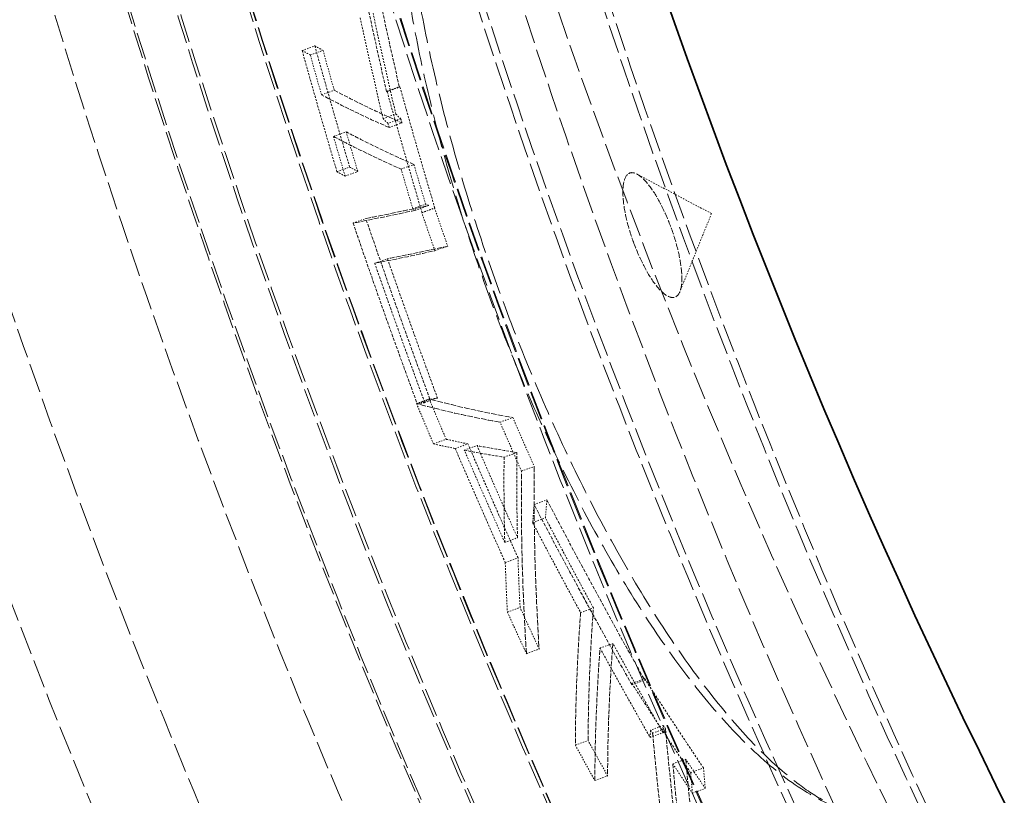
# Model space of a CAD drawing. Units: millimetres. Extents: x 3628 to 8866, y 40 to 2638.
# Drawn here: x 4407 to 4481, y 1156 to 1215 of the extents above; entities that cross this region are included whole.
import ezdxf

# ---------------------------------------------------------------- set-up
doc = ezdxf.new("R2010")
doc.units = ezdxf.units.MM
doc.linetypes.add('DASHED', pattern=[0.2068, 0.1655, -0.0413])
doc.layers.add('Hidden (ISO)', color=1, linetype='DASHED', lineweight=18)
doc.layers.add('Visible (ISO)', color=7, linetype='Continuous', lineweight=35)

msp = doc.modelspace()

# ---------------------------------------------------------------- linework, layer by layer
at = {"layer": 'Hidden (ISO)', "ltscale": 0.096884}
msp.add_line((4428.532, 1212.348), (4429.49, 1212.696), dxfattribs=at)
at = {"layer": 'Hidden (ISO)', "ltscale": 0.096949}
msp.add_line((4429.145, 1212.017), (4430.103, 1212.365), dxfattribs=at)
at = {"layer": 'Hidden (ISO)', "ltscale": 0.097579}
msp.add_line((4434.887, 1209.271), (4435.851, 1209.622), dxfattribs=at)
at = {"layer": 'Hidden (ISO)', "ltscale": 0.097584}
msp.add_line((4434.938, 1209.249), (4435.902, 1209.6), dxfattribs=at)
at = {"layer": 'Hidden (ISO)', "ltscale": 0.096913}
msp.add_line((4429.99, 1209.01), (4430.948, 1209.359), dxfattribs=at)
at = {"layer": 'Hidden (ISO)', "ltscale": 0.097441}
msp.add_line((4434.626, 1207.212), (4435.589, 1207.562), dxfattribs=at)
at = {"layer": 'Hidden (ISO)', "ltscale": 0.097474}
msp.add_line((4435.963, 1207.21), (4435, 1206.86), dxfattribs=at)
at = {"layer": 'Hidden (ISO)', "ltscale": 0.097471}
msp.add_line((4435.089, 1206.545), (4436.052, 1206.896), dxfattribs=at)
at = {"layer": 'Hidden (ISO)', "ltscale": 0.096878}
msp.add_line((4430.89, 1205.877), (4431.848, 1206.225), dxfattribs=at)
at = {"layer": 'Hidden (ISO)', "ltscale": 0.096783}
msp.add_line((4431.155, 1203.214), (4432.111, 1203.562), dxfattribs=at)
at = {"layer": 'Hidden (ISO)', "ltscale": 0.097437}
msp.add_line((4435.991, 1203.412), (4436.954, 1203.763), dxfattribs=at)
at = {"layer": 'Hidden (ISO)', "ltscale": 0.096848}
msp.add_line((4431.769, 1202.883), (4432.726, 1203.231), dxfattribs=at)
at = {"layer": 'Hidden (ISO)', "ltscale": 0.670184}
for q in [(4453.767, 1203.035), (4456.994, 1194.17)]:
    msp.add_line((4459.38, 1200.058), q, dxfattribs=at)
at = {"layer": 'Hidden (ISO)', "ltscale": 0.097407}
msp.add_line((4436.872, 1200.419), (4437.835, 1200.769), dxfattribs=at)
at = {"layer": 'Hidden (ISO)', "ltscale": 0.097433}
msp.add_line((4438.067, 1200.668), (4437.104, 1200.318), dxfattribs=at)
at = {"layer": 'Hidden (ISO)', "ltscale": 0.097483}
msp.add_line((4437.546, 1200.127), (4438.51, 1200.478), dxfattribs=at)
at = {"layer": 'Hidden (ISO)', "ltscale": 0.097486}
msp.add_line((4437.568, 1200.118), (4438.532, 1200.469), dxfattribs=at)
at = {"layer": 'Hidden (ISO)', "ltscale": 0.096755}
msp.add_line((4432.369, 1199.342), (4433.325, 1199.69), dxfattribs=at)
at = {"layer": 'Hidden (ISO)', "ltscale": 0.097475}
msp.add_line((4438.536, 1197.254), (4439.5, 1197.605), dxfattribs=at)
at = {"layer": 'Hidden (ISO)', "ltscale": 0.096825}
msp.add_line((4434.005, 1196.309), (4434.962, 1196.657), dxfattribs=at)
at = {"layer": 'Hidden (ISO)', "ltscale": 0.096732}
msp.add_line((4437.148, 1185.74), (4438.104, 1186.088), dxfattribs=at)
at = {"layer": 'Hidden (ISO)', "ltscale": 0.096738}
msp.add_line((4438.159, 1186.073), (4437.203, 1185.725), dxfattribs=at)
at = {"layer": 'Hidden (ISO)', "ltscale": 0.096746}
msp.add_line((4437.268, 1185.707), (4438.224, 1186.055), dxfattribs=at)
at = {"layer": 'Hidden (ISO)', "ltscale": 0.096817}
msp.add_line((4437.769, 1185.805), (4438.726, 1186.153), dxfattribs=at)
at = {"layer": 'Hidden (ISO)', "ltscale": 0.097503}
msp.add_line((4443.443, 1184.327), (4444.406, 1184.678), dxfattribs=at)
at = {"layer": 'Hidden (ISO)', "ltscale": 0.096756}
msp.add_line((4438.43, 1182.694), (4439.386, 1183.042), dxfattribs=at)
at = {"layer": 'Hidden (ISO)', "ltscale": 0.096957}
msp.add_line((4440.068, 1182.346), (4441.026, 1182.695), dxfattribs=at)
at = {"layer": 'Hidden (ISO)', "ltscale": 0.097041}
msp.add_line((4440.751, 1182.221), (4441.71, 1182.57), dxfattribs=at)
at = {"layer": 'Hidden (ISO)', "ltscale": 0.097417}
msp.add_line((4443.748, 1181.692), (4444.71, 1182.042), dxfattribs=at)
at = {"layer": 'Hidden (ISO)', "ltscale": 0.097542}
msp.add_line((4445.058, 1180.641), (4446.022, 1180.992), dxfattribs=at)
at = {"layer": 'Hidden (ISO)', "ltscale": 0.097549}
msp.add_line((4446.011, 1178.12), (4446.975, 1178.471), dxfattribs=at)
at = {"layer": 'Hidden (ISO)', "ltscale": 0.097469}
msp.add_line((4445.902, 1176.759), (4446.865, 1177.11), dxfattribs=at)
at = {"layer": 'Hidden (ISO)', "ltscale": 0.097116}
msp.add_line((4443.8, 1175.269), (4444.76, 1175.618), dxfattribs=at)
at = {"layer": 'Hidden (ISO)', "ltscale": 0.097049}
msp.add_line((4443.839, 1173.752), (4444.798, 1174.101), dxfattribs=at)
at = {"layer": 'Hidden (ISO)', "ltscale": 0.096892}
msp.add_line((4443.997, 1170.014), (4444.955, 1170.363), dxfattribs=at)
at = {"layer": 'Hidden (ISO)', "ltscale": 0.09763}
msp.add_line((4449.516, 1169.973), (4450.48, 1170.324), dxfattribs=at)
at = {"layer": 'Hidden (ISO)', "ltscale": 0.096935}
msp.add_line((4445.433, 1166.876), (4446.391, 1167.225), dxfattribs=at)
at = {"layer": 'Hidden (ISO)', "ltscale": 0.0977}
msp.add_line((4450.978, 1167.296), (4451.944, 1167.647), dxfattribs=at)
at = {"layer": 'Hidden (ISO)', "ltscale": 0.097898}
msp.add_line((4453.373, 1164.641), (4454.34, 1164.993), dxfattribs=at)
at = {"layer": 'Hidden (ISO)', "ltscale": 0.097894}
msp.add_line((4453.382, 1164.528), (4454.349, 1164.88), dxfattribs=at)
at = {"layer": 'Hidden (ISO)', "ltscale": 0.097922}
msp.add_line((4455.759, 1161.462), (4454.792, 1161.11), dxfattribs=at)
at = {"layer": 'Hidden (ISO)', "ltscale": 0.097932}
msp.add_line((4454.943, 1160.878), (4455.911, 1161.23), dxfattribs=at)
at = {"layer": 'Hidden (ISO)', "ltscale": 0.097891}
msp.add_line((4454.751, 1160.568), (4455.719, 1160.92), dxfattribs=at)
at = {"layer": 'Hidden (ISO)', "ltscale": 0.097103}
msp.add_line((4449.12, 1159.984), (4450.079, 1160.333), dxfattribs=at)
at = {"layer": 'Hidden (ISO)', "ltscale": 0.098029}
msp.add_line((4456.465, 1158.567), (4457.434, 1158.919), dxfattribs=at)
at = {"layer": 'Hidden (ISO)', "ltscale": 0.098181}
msp.add_line((4457.807, 1157.904), (4458.777, 1158.257), dxfattribs=at)
at = {"layer": 'Hidden (ISO)', "ltscale": 0.097174}
msp.add_line((4450.588, 1157.309), (4451.548, 1157.658), dxfattribs=at)
at = {"layer": 'Hidden (ISO)', "ltscale": 0.098125}
msp.add_line((4457.939, 1156.36), (4458.909, 1156.713), dxfattribs=at)
at = {"layer": 'Hidden (ISO)', "ltscale": 12.978786}
msp.add_circle((4978.85, 1389.13), 589.5, dxfattribs=at)
at = {"layer": 'Hidden (ISO)', "ltscale": 13.091458}
msp.add_circle((4978.85, 1389.13), 586, dxfattribs=at)
at = {"layer": 'Hidden (ISO)', "ltscale": 13.086194}
msp.add_circle((4978.85, 1389.13), 585.764, dxfattribs=at)
at = {"layer": 'Hidden (ISO)', "ltscale": 12.973771}
msp.add_circle((4978.85, 1389.13), 580.732, dxfattribs=at)
at = {"layer": 'Hidden (ISO)', "ltscale": 12.968587}
msp.add_circle((4978.85, 1389.13), 580.5, dxfattribs=at)
at = {"layer": 'Hidden (ISO)', "ltscale": 12.967866}
msp.add_circle((4978.85, 1389.13), 580.468, dxfattribs=at)
at = {"layer": 'Hidden (ISO)', "ltscale": 13.129835}
msp.add_circle((4978.85, 1389.13), 570.432, dxfattribs=at)
at = {"layer": 'Hidden (ISO)', "ltscale": 13.122415}
msp.add_circle((4978.85, 1389.13), 570.11, dxfattribs=at)
at = {"layer": 'Hidden (ISO)', "ltscale": 13.121049}
msp.add_circle((4978.85, 1389.13), 570.05, dxfattribs=at)
at = {"layer": 'Hidden (ISO)', "ltscale": 12.988141}
msp.add_circle((4978.85, 1389.13), 564.276, dxfattribs=at)
at = {"layer": 'Hidden (ISO)', "ltscale": 12.975843}
msp.add_circle((4978.85, 1389.13), 563.742, dxfattribs=at)
at = {"layer": 'Hidden (ISO)', "ltscale": 13.112568}
msp.add_circle((4978.85, 1389.13), 561.05, dxfattribs=at)
at = {"layer": 'Hidden (ISO)', "ltscale": 12.977615}
msp.add_circle((4978.85, 1389.13), 555.276, dxfattribs=at)
at = {"layer": 'Hidden (ISO)', "ltscale": 12.965129}
msp.add_circle((4978.85, 1389.13), 554.742, dxfattribs=at)
at = {"layer": 'Hidden (ISO)', "ltscale": 13.021026}
msp.add_arc((4978.85, 1389.13), 612.5, 167.324516, 242.891751, dxfattribs=at)
at = {"layer": 'Hidden (ISO)', "ltscale": 13.482643}
msp.add_arc((4978.85, 1389.13), 605, 167.924767, 241.8599, dxfattribs=at)
at = {"layer": 'Hidden (ISO)', "ltscale": 12.814205}
msp.add_arc((4978.85, 1389.13), 595, 168.945833, 240.396438, dxfattribs=at)
msp.add_arc((4978.85, 1389.13), 595, 168.945833, 240.396438, dxfattribs=at)
at = {"layer": 'Hidden (ISO)', "ltscale": 12.523743}
msp.add_arc((4978.85, 1389.13), 589.468, 169.62632, 230.043231, dxfattribs=at)
at = {"layer": 'Hidden (ISO)', "ltscale": 12.786729}
msp.add_arc((4951.538, 1389.13), 532.863, 185.11151, 224.91716, dxfattribs=at)
at = {"layer": 'Hidden (ISO)', "ltscale": 15.359936}
msp.add_open_spline([(4469.765, 1154.974), (4468.638, 1155.298), (4467.515, 1155.827), (4465.143, 1157.307), (4463.891, 1158.295), (4461.386, 1160.643), (4460.136, 1161.992), (4457.677, 1164.982), (4456.468, 1166.608), (4454.108, 1170.088), (4452.956, 1171.932), (4450.727, 1175.793), (4449.649, 1177.804), (4447.581, 1181.949), (4446.591, 1184.08), (4444.713, 1188.421), (4443.824, 1190.628), (4442.162, 1195.082), (4441.388, 1197.327), (4439.965, 1201.817), (4439.317, 1204.062), (4438.159, 1208.515), (4437.65, 1210.722), (4436.782, 1215.061), (4436.426, 1217.191), (4435.876, 1221.335), (4435.687, 1223.346), (4435.486, 1227.212), (4435.481, 1229.06), (4435.67, 1232.559), (4435.872, 1234.2), (4436.414, 1236.788), (4436.705, 1237.806), (4437.422, 1239.669), (4437.848, 1240.516), (4438.356, 1241.27)], degree=3, knots=[24.129594, 24.129594, 24.129594, 24.129594, 24.930562, 24.930562, 25.810887, 25.810887, 26.667366, 26.667366, 27.486516, 27.486516, 28.275144, 28.275144, 29.040267, 29.040267, 29.788378, 29.788378, 30.525729, 30.525729, 31.258874, 31.258874, 31.994183, 31.994183, 32.737888, 32.737888, 33.496178, 33.496178, 34.274986, 34.274986, 35.080403, 35.080403, 35.919133, 35.919133, 36.539851, 36.539851, 37.160569, 37.160569, 37.160569, 37.160569], dxfattribs=at)
at = {"layer": 'Hidden (ISO)', "ltscale": 15.863248}
msp.add_open_spline([(4438.356, 1241.27), (4437.923, 1240.627), (4437.511, 1239.773), (4436.838, 1237.712), (4436.569, 1236.532), (4436.18, 1233.841), (4436.06, 1232.315), (4435.992, 1228.98), (4436.043, 1227.175), (4436.32, 1223.352), (4436.544, 1221.333), (4437.166, 1217.114), (4437.56, 1214.926), (4438.503, 1210.473), (4439.046, 1208.22), (4440.281, 1203.642), (4440.972, 1201.321), (4442.473, 1196.71), (4443.282, 1194.42), (4444.999, 1189.913), (4445.917, 1187.672), (4447.839, 1183.297), (4448.842, 1181.167), (4450.906, 1177.07), (4451.962, 1175.114), (4454.131, 1171.364), (4455.244, 1169.578), (4457.474, 1166.263), (4458.592, 1164.737), (4460.795, 1161.982), (4461.888, 1160.748), (4464.009, 1158.613), (4465.033, 1157.716), (4466.709, 1156.467), (4467.388, 1156.035), (4468.648, 1155.366), (4469.235, 1155.126), (4469.765, 1154.974)], degree=3, knots=[8.961341, 8.961341, 8.961341, 8.961341, 9.768975, 9.768975, 10.535901, 10.535901, 11.31096, 11.31096, 12.081325, 12.081325, 12.849648, 12.849648, 13.604821, 13.604821, 14.35052, 14.35052, 15.089246, 15.089246, 15.819895, 15.819895, 16.555664, 16.555664, 17.2889, 17.2889, 18.030538, 18.030538, 18.783352, 18.783352, 19.542671, 19.542671, 20.315923, 20.315923, 21.08683, 21.08683, 21.660642, 21.660642, 22.234454, 22.234454, 22.234454, 22.234454], dxfattribs=at)
at = {"layer": 'Hidden (ISO)', "ltscale": 1.379666}
msp.add_open_spline([(4434.887, 1209.271), (4433.905, 1213.581), (4432.971, 1217.944), (4432.089, 1222.353)], degree=3, dxfattribs=at)
at = {"layer": 'Hidden (ISO)', "ltscale": 1.379702}
msp.add_open_spline([(4433.056, 1222.705), (4433.937, 1218.295), (4434.87, 1213.932), (4435.851, 1209.622)], degree=3, dxfattribs=at)
at = {"layer": 'Hidden (ISO)', "ltscale": 0.803806}
msp.add_open_spline([(4432.91, 1214.813), (4433.466, 1212.262), (4434.038, 1209.727), (4434.626, 1207.212)], degree=3, dxfattribs=at)
at = {"layer": 'Hidden (ISO)', "ltscale": 0.803823}
msp.add_open_spline([(4435.589, 1207.562), (4435.001, 1210.078), (4434.43, 1212.613), (4433.875, 1215.164)], degree=3, dxfattribs=at)
at = {"layer": 'Hidden (ISO)', "ltscale": 0.923857}
msp.add_open_spline([(4432.111, 1203.562), (4431.218, 1206.579), (4430.343, 1209.625), (4429.49, 1212.696)], degree=3, dxfattribs=at)
at = {"layer": 'Hidden (ISO)', "ltscale": 0.246858}
msp.add_open_spline([(4429.49, 1212.696), (4429.693, 1212.585), (4429.897, 1212.475), (4430.103, 1212.365)], degree=3, dxfattribs=at)
at = {"layer": 'Hidden (ISO)', "ltscale": 0.246846}
msp.add_open_spline([(4429.145, 1212.017), (4428.94, 1212.126), (4428.735, 1212.237), (4428.532, 1212.348)], degree=3, dxfattribs=at)
at = {"layer": 'Hidden (ISO)', "ltscale": 0.92385}
msp.add_open_spline([(4428.532, 1212.348), (4429.386, 1209.276), (4430.261, 1206.231), (4431.155, 1203.214)], degree=3, dxfattribs=at)
at = {"layer": 'Hidden (ISO)', "ltscale": 0.303488}
msp.add_open_spline([(4429.99, 1209.01), (4429.706, 1210.01), (4429.425, 1211.012), (4429.145, 1212.017)], degree=3, dxfattribs=at)
at = {"layer": 'Hidden (ISO)', "ltscale": 0.303491}
msp.add_open_spline([(4430.103, 1212.365), (4430.383, 1211.36), (4430.664, 1210.358), (4430.948, 1209.359)], degree=3, dxfattribs=at)
at = {"layer": 'Hidden (ISO)', "ltscale": 0.018077}
msp.add_open_spline([(4435.851, 1209.622), (4435.868, 1209.615), (4435.885, 1209.607), (4435.902, 1209.6)], degree=3, dxfattribs=at)
at = {"layer": 'Hidden (ISO)', "ltscale": 0.923803}
msp.add_open_spline([(4435.902, 1209.6), (4436.758, 1206.528), (4437.635, 1203.483), (4438.532, 1200.469)], degree=3, dxfattribs=at)
at = {"layer": 'Hidden (ISO)', "ltscale": 1.93065}
msp.add_open_spline([(4435.089, 1206.545), (4433.309, 1207.326), (4431.607, 1208.148), (4429.99, 1209.01)], degree=3, dxfattribs=at)
at = {"layer": 'Hidden (ISO)', "ltscale": 1.930758}
msp.add_open_spline([(4430.948, 1209.359), (4432.567, 1208.497), (4434.27, 1207.676), (4436.052, 1206.896)], degree=3, dxfattribs=at)
at = {"layer": 'Hidden (ISO)', "ltscale": 0.018076}
msp.add_open_spline([(4434.938, 1209.249), (4434.921, 1209.256), (4434.904, 1209.264), (4434.887, 1209.271)], degree=3, dxfattribs=at)
at = {"layer": 'Hidden (ISO)', "ltscale": 0.923796}
msp.add_open_spline([(4437.568, 1200.118), (4436.672, 1203.132), (4435.794, 1206.177), (4434.938, 1209.249)], degree=3, dxfattribs=at)
at = {"layer": 'Hidden (ISO)', "ltscale": 0.114519}
msp.add_open_spline([(4435.963, 1207.21), (4435.838, 1207.327), (4435.713, 1207.445), (4435.589, 1207.562)], degree=3, dxfattribs=at)
at = {"layer": 'Hidden (ISO)', "ltscale": 0.114513}
msp.add_open_spline([(4434.626, 1207.212), (4434.75, 1207.094), (4434.875, 1206.977), (4435, 1206.86)], degree=3, dxfattribs=at)
at = {"layer": 'Hidden (ISO)', "ltscale": 0.0317}
for points in [[(4435, 1206.86), (4435.03, 1206.755), (4435.059, 1206.65), (4435.089, 1206.545)], [(4436.052, 1206.896), (4436.023, 1207), (4435.993, 1207.105), (4435.963, 1207.21)]]:
    msp.add_open_spline(points, degree=3, dxfattribs=at)
at = {"layer": 'Hidden (ISO)', "ltscale": 0.303258}
msp.add_open_spline([(4431.769, 1202.883), (4431.474, 1203.878), (4431.181, 1204.876), (4430.89, 1205.877)], degree=3, dxfattribs=at)
at = {"layer": 'Hidden (ISO)', "ltscale": 1.930693}
msp.add_open_spline([(4430.89, 1205.877), (4431.247, 1205.686), (4431.609, 1205.498), (4433.265, 1204.653), (4434.605, 1204.02), (4435.991, 1203.412)], degree=3, knots=[288.379809, 288.379809, 288.379809, 288.379809, 288.800235, 288.800235, 290.286931, 290.286931, 290.286931, 290.286931], dxfattribs=at)
at = {"layer": 'Hidden (ISO)', "ltscale": 1.930802}
msp.add_open_spline([(4436.954, 1203.763), (4435.577, 1204.365), (4434.245, 1204.993), (4432.586, 1205.837), (4432.215, 1206.03), (4431.848, 1206.225)], degree=3, knots=[78.600046, 78.600046, 78.600046, 78.600046, 80.075627, 80.075627, 80.507148, 80.507148, 80.507148, 80.507148], dxfattribs=at)
at = {"layer": 'Hidden (ISO)', "ltscale": 0.303259}
msp.add_open_spline([(4431.848, 1206.225), (4432.138, 1205.224), (4432.431, 1204.226), (4432.726, 1203.231)], degree=3, dxfattribs=at)
at = {"layer": 'Hidden (ISO)', "ltscale": 0.246873}
msp.add_open_spline([(4432.726, 1203.231), (4432.52, 1203.341), (4432.315, 1203.451), (4432.111, 1203.562)], degree=3, dxfattribs=at)
at = {"layer": 'Hidden (ISO)', "ltscale": 0.303246}
msp.add_open_spline([(4437.835, 1200.769), (4437.539, 1201.764), (4437.246, 1202.762), (4436.954, 1203.763)], degree=3, dxfattribs=at)
at = {"layer": 'Hidden (ISO)', "ltscale": 0.246862}
msp.add_open_spline([(4431.155, 1203.214), (4431.358, 1203.103), (4431.563, 1202.993), (4431.769, 1202.883)], degree=3, dxfattribs=at)
at = {"layer": 'Hidden (ISO)', "ltscale": 0.303244}
msp.add_open_spline([(4435.991, 1203.412), (4436.283, 1202.411), (4436.576, 1201.414), (4436.872, 1200.419)], degree=3, dxfattribs=at)
at = {"layer": 'Hidden (ISO)', "ltscale": 2.978728}
msp.add_open_spline([(4453.493, 1197.916), (4453.405, 1198.157), (4453.323, 1198.401), (4453.062, 1199.241), (4452.919, 1199.827), (4452.738, 1200.884), (4452.696, 1201.35), (4452.707, 1202.192), (4452.771, 1202.543), (4453.007, 1203.019), (4453.175, 1203.142), (4453.593, 1203.145), (4453.838, 1203.027), (4454.38, 1202.562), (4454.672, 1202.214), (4455.251, 1201.348), (4455.533, 1200.842), (4456.05, 1199.745), (4456.282, 1199.167), (4456.679, 1197.987), (4456.84, 1197.397), (4457.061, 1196.312), (4457.124, 1195.822), (4457.159, 1194.919), (4457.118, 1194.528), (4456.926, 1193.963), (4456.776, 1193.793), (4456.39, 1193.695), (4456.157, 1193.766), (4455.639, 1194.136), (4455.358, 1194.432), (4454.782, 1195.215), (4454.492, 1195.696), (4453.952, 1196.76), (4453.707, 1197.329), (4453.493, 1197.916)], degree=3, knots=[-3.138707, -3.138707, -3.138707, -3.138707, -3.061521, -3.061521, -2.871967, -2.871967, -2.693689, -2.693689, -2.496044, -2.496044, -2.300165, -2.300165, -2.106047, -2.106047, -1.907973, -1.907973, -1.715942, -1.715942, -1.529514, -1.529514, -1.341496, -1.341496, -1.163434, -1.163434, -0.965646, -0.965646, -0.76943, -0.76943, -0.575087, -0.575087, -0.381971, -0.381971, -0.187191, -0.187191, 0, 0, 0, 0], dxfattribs=at)
at = {"layer": 'Hidden (ISO)', "ltscale": 2.274329}
msp.add_open_spline([(4433.325, 1199.69), (4434.797, 1199.973), (4436.383, 1200.3), (4438.067, 1200.668)], degree=3, dxfattribs=at)
at = {"layer": 'Hidden (ISO)', "ltscale": 0.083221}
msp.add_open_spline([(4438.067, 1200.668), (4437.99, 1200.702), (4437.912, 1200.736), (4437.835, 1200.769)], degree=3, dxfattribs=at)
at = {"layer": 'Hidden (ISO)', "ltscale": 2.274193}
msp.add_open_spline([(4437.104, 1200.318), (4435.422, 1199.951), (4433.839, 1199.624), (4432.369, 1199.342)], degree=3, dxfattribs=at)
at = {"layer": 'Hidden (ISO)', "ltscale": 0.083216}
msp.add_open_spline([(4436.872, 1200.419), (4436.949, 1200.385), (4437.027, 1200.351), (4437.104, 1200.318)], degree=3, dxfattribs=at)
at = {"layer": 'Hidden (ISO)', "ltscale": 0.007638}
msp.add_open_spline([(4437.546, 1200.127), (4437.554, 1200.124), (4437.561, 1200.121), (4437.568, 1200.118)], degree=3, dxfattribs=at)
at = {"layer": 'Hidden (ISO)', "ltscale": 0.289323}
for points in [[(4438.536, 1197.254), (4438.205, 1198.208), (4437.875, 1199.166), (4437.546, 1200.127)], [(4438.51, 1200.478), (4438.838, 1199.517), (4439.168, 1198.559), (4439.5, 1197.605)]]:
    msp.add_open_spline(points, degree=3, dxfattribs=at)
at = {"layer": 'Hidden (ISO)', "ltscale": 0.007639}
msp.add_open_spline([(4438.532, 1200.469), (4438.524, 1200.472), (4438.517, 1200.475), (4438.51, 1200.478)], degree=3, dxfattribs=at)
at = {"layer": 'Hidden (ISO)', "ltscale": 1.375965}
for points, knots in [([(4432.369, 1199.342), (4433.297, 1196.62), (4434.239, 1193.924), (4435.85, 1189.417), (4436.52, 1187.574), (4437.203, 1185.725)], [84.52513, 84.52513, 84.52513, 84.52513, 85.376016, 85.376016, 85.961758, 85.961758, 85.961758, 85.961758]), ([(4438.159, 1186.073), (4437.476, 1187.922), (4436.806, 1189.765), (4435.195, 1194.272), (4434.253, 1196.968), (4433.325, 1199.69)], [256.327361, 256.327361, 256.327361, 256.327361, 256.913098, 256.913098, 257.763973, 257.763973, 257.763973, 257.763973])]:
    msp.add_open_spline(points, degree=3, knots=knots, dxfattribs=at)
at = {"layer": 'Hidden (ISO)', "ltscale": 2.143129}
msp.add_open_spline([(4439.5, 1197.605), (4437.87, 1197.246), (4436.357, 1196.93), (4434.962, 1196.657)], degree=3, dxfattribs=at)
at = {"layer": 'Hidden (ISO)', "ltscale": 2.142997}
msp.add_open_spline([(4434.005, 1196.309), (4435.398, 1196.581), (4436.909, 1196.896), (4438.536, 1197.254)], degree=3, dxfattribs=at)
at = {"layer": 'Hidden (ISO)', "ltscale": 1.062511}
for points, knots in [([(4437.769, 1185.805), (4437.072, 1187.691), (4436.389, 1189.572), (4435.143, 1193.057), (4434.572, 1194.678), (4434.005, 1196.309)], [256.526401, 256.526401, 256.526401, 256.526401, 257.123911, 257.123911, 257.637454, 257.637454, 257.637454, 257.637454]), ([(4434.962, 1196.657), (4435.528, 1195.027), (4436.1, 1193.406), (4437.346, 1189.92), (4438.029, 1188.039), (4438.726, 1186.153)], [84.62195, 84.62195, 84.62195, 84.62195, 85.135488, 85.135488, 85.732994, 85.732994, 85.732994, 85.732994])]:
    msp.add_open_spline(points, degree=3, knots=knots, dxfattribs=at)
at = {"layer": 'Hidden (ISO)', "ltscale": 0.320401}
msp.add_open_spline([(4437.148, 1185.74), (4437.571, 1184.726), (4437.998, 1183.711), (4438.43, 1182.694)], degree=3, dxfattribs=at)
at = {"layer": 'Hidden (ISO)', "ltscale": 0.024113}
msp.add_open_spline([(4437.203, 1185.725), (4437.184, 1185.73), (4437.166, 1185.735), (4437.148, 1185.74)], degree=3, dxfattribs=at)
at = {"layer": 'Hidden (ISO)', "ltscale": 0.258071}
msp.add_open_spline([(4437.268, 1185.707), (4437.433, 1185.739), (4437.6, 1185.772), (4437.769, 1185.805)], degree=3, dxfattribs=at)
at = {"layer": 'Hidden (ISO)', "ltscale": 2.511318}
msp.add_open_spline([(4443.443, 1184.327), (4441.859, 1184.614), (4440.361, 1184.93), (4438.374, 1185.414), (4437.814, 1185.558), (4437.268, 1185.707)], degree=3, knots=[77.983854, 77.983854, 77.983854, 77.983854, 79.728326, 79.728326, 80.43838, 80.43838, 80.43838, 80.43838], dxfattribs=at)
at = {"layer": 'Hidden (ISO)', "ltscale": 0.320402}
msp.add_open_spline([(4439.386, 1183.042), (4438.954, 1184.059), (4438.527, 1185.074), (4438.104, 1186.088)], degree=3, dxfattribs=at)
at = {"layer": 'Hidden (ISO)', "ltscale": 0.024114}
msp.add_open_spline([(4438.104, 1186.088), (4438.122, 1186.083), (4438.14, 1186.078), (4438.159, 1186.073)], degree=3, dxfattribs=at)
at = {"layer": 'Hidden (ISO)', "ltscale": 0.258084}
msp.add_open_spline([(4438.726, 1186.153), (4438.557, 1186.12), (4438.39, 1186.087), (4438.224, 1186.055)], degree=3, dxfattribs=at)
at = {"layer": 'Hidden (ISO)', "ltscale": 2.511472}
msp.add_open_spline([(4438.224, 1186.055), (4438.764, 1185.908), (4439.318, 1185.766), (4441.306, 1185.283), (4442.813, 1184.965), (4444.406, 1184.678)], degree=3, knots=[289.774405, 289.774405, 289.774405, 289.774405, 290.476097, 290.476097, 292.228908, 292.228908, 292.228908, 292.228908], dxfattribs=at)
at = {"layer": 'Hidden (ISO)', "ltscale": 0.390218}
msp.add_open_spline([(4445.058, 1180.641), (4444.514, 1181.871), (4443.975, 1183.1), (4443.443, 1184.327)], degree=3, dxfattribs=at)
at = {"layer": 'Hidden (ISO)', "ltscale": 0.39022}
msp.add_open_spline([(4444.406, 1184.678), (4444.939, 1183.451), (4445.477, 1182.222), (4446.022, 1180.992)], degree=3, dxfattribs=at)
at = {"layer": 'Hidden (ISO)', "ltscale": 0.712383}
msp.add_open_spline([(4441.026, 1182.695), (4440.466, 1182.806), (4439.92, 1182.922), (4439.386, 1183.042)], degree=3, dxfattribs=at)
at = {"layer": 'Hidden (ISO)', "ltscale": 0.712345}
msp.add_open_spline([(4438.43, 1182.694), (4438.963, 1182.573), (4439.509, 1182.457), (4440.068, 1182.346)], degree=3, dxfattribs=at)
at = {"layer": 'Hidden (ISO)', "ltscale": 0.910033}
msp.add_open_spline([(4440.068, 1182.346), (4441.292, 1179.49), (4442.549, 1176.625), (4443.839, 1173.752)], degree=3, dxfattribs=at)
at = {"layer": 'Hidden (ISO)', "ltscale": 0.736115}
msp.add_open_spline([(4443.8, 1175.269), (4442.763, 1177.592), (4441.746, 1179.909), (4440.751, 1182.221)], degree=3, dxfattribs=at)
at = {"layer": 'Hidden (ISO)', "ltscale": 1.205129}
msp.add_open_spline([(4440.751, 1182.221), (4441.713, 1182.031), (4442.712, 1181.855), (4443.748, 1181.692)], degree=3, dxfattribs=at)
at = {"layer": 'Hidden (ISO)', "ltscale": 0.910039}
msp.add_open_spline([(4444.798, 1174.101), (4443.508, 1176.974), (4442.251, 1179.839), (4441.026, 1182.695)], degree=3, dxfattribs=at)
at = {"layer": 'Hidden (ISO)', "ltscale": 0.73612}
msp.add_open_spline([(4441.71, 1182.57), (4442.705, 1180.259), (4443.722, 1177.941), (4444.76, 1175.618)], degree=3, dxfattribs=at)
at = {"layer": 'Hidden (ISO)', "ltscale": 1.205207}
msp.add_open_spline([(4444.71, 1182.042), (4443.674, 1182.204), (4442.673, 1182.38), (4441.71, 1182.57)], degree=3, dxfattribs=at)
at = {"layer": 'Hidden (ISO)', "ltscale": 1.196972}
msp.add_open_spline([(4444.76, 1175.618), (4444.705, 1177.763), (4444.689, 1179.906), (4444.71, 1182.042)], degree=3, dxfattribs=at)
at = {"layer": 'Hidden (ISO)', "ltscale": 1.19692}
msp.add_open_spline([(4443.748, 1181.692), (4443.728, 1179.556), (4443.745, 1177.414), (4443.8, 1175.269)], degree=3, dxfattribs=at)
at = {"layer": 'Hidden (ISO)', "ltscale": 2.54537}
msp.add_open_spline([(4445.433, 1166.876), (4445.133, 1171.471), (4445.013, 1176.069), (4445.058, 1180.641)], degree=3, dxfattribs=at)
at = {"layer": 'Hidden (ISO)', "ltscale": 2.545469}
msp.add_open_spline([(4446.022, 1180.992), (4445.974, 1176.419), (4446.093, 1171.821), (4446.391, 1167.225)], degree=3, dxfattribs=at)
at = {"layer": 'Hidden (ISO)', "ltscale": 0.286608}
msp.add_open_spline([(4446.865, 1177.11), (4446.9, 1177.563), (4446.936, 1178.017), (4446.975, 1178.471)], degree=3, dxfattribs=at)
at = {"layer": 'Hidden (ISO)', "ltscale": 1.618417}
msp.add_open_spline([(4446.975, 1178.471), (4449.337, 1173.949), (4451.796, 1169.415), (4454.349, 1164.88)], degree=3, dxfattribs=at)
at = {"layer": 'Hidden (ISO)', "ltscale": 0.286593}
msp.add_open_spline([(4446.011, 1178.12), (4445.973, 1177.666), (4445.936, 1177.213), (4445.902, 1176.759)], degree=3, dxfattribs=at)
at = {"layer": 'Hidden (ISO)', "ltscale": 1.61837}
msp.add_open_spline([(4453.382, 1164.528), (4450.83, 1169.063), (4448.372, 1173.598), (4446.011, 1178.12)], degree=3, dxfattribs=at)
at = {"layer": 'Hidden (ISO)', "ltscale": 0.804833}
msp.add_open_spline([(4450.48, 1170.324), (4449.251, 1172.588), (4448.046, 1174.85), (4446.865, 1177.11)], degree=3, dxfattribs=at)
at = {"layer": 'Hidden (ISO)', "ltscale": 0.804812}
msp.add_open_spline([(4445.902, 1176.759), (4447.083, 1174.499), (4448.287, 1172.237), (4449.516, 1169.973)], degree=3, dxfattribs=at)
at = {"layer": 'Hidden (ISO)', "ltscale": 0.707641}
msp.add_open_spline([(4444.955, 1170.363), (4444.889, 1171.609), (4444.837, 1172.855), (4444.798, 1174.101)], degree=3, dxfattribs=at)
at = {"layer": 'Hidden (ISO)', "ltscale": 0.707617}
msp.add_open_spline([(4443.839, 1173.752), (4443.878, 1172.507), (4443.931, 1171.261), (4443.997, 1170.014)], degree=3, dxfattribs=at)
at = {"layer": 'Hidden (ISO)', "ltscale": 0.33456}
msp.add_open_spline([(4446.391, 1167.225), (4445.908, 1168.272), (4445.429, 1169.318), (4444.955, 1170.363)], degree=3, dxfattribs=at)
at = {"layer": 'Hidden (ISO)', "ltscale": 2.129012}
msp.add_open_spline([(4450.079, 1160.333), (4450.089, 1162.38), (4450.145, 1164.434), (4450.306, 1167.768), (4450.385, 1169.046), (4450.48, 1170.324)], degree=3, knots=[280.041017, 280.041017, 280.041017, 280.041017, 281.333289, 281.333289, 282.133943, 282.133943, 282.133943, 282.133943], dxfattribs=at)
at = {"layer": 'Hidden (ISO)', "ltscale": 0.334557}
msp.add_open_spline([(4443.997, 1170.014), (4444.471, 1168.969), (4444.95, 1167.923), (4445.433, 1166.876)], degree=3, dxfattribs=at)
at = {"layer": 'Hidden (ISO)', "ltscale": 2.128922}
msp.add_open_spline([(4449.516, 1169.973), (4449.419, 1168.677), (4449.34, 1167.383), (4449.182, 1164.05), (4449.129, 1162.013), (4449.12, 1159.984)], degree=3, knots=[78.96006, 78.96006, 78.96006, 78.96006, 79.77163, 79.77163, 81.05304, 81.05304, 81.05304, 81.05304], dxfattribs=at)
at = {"layer": 'Hidden (ISO)', "ltscale": 2.128839}
msp.add_open_spline([(4450.588, 1157.309), (4450.6, 1160.434), (4450.717, 1163.577), (4450.951, 1166.918), (4450.964, 1167.107), (4450.978, 1167.296)], degree=3, knots=[280.262224, 280.262224, 280.262224, 280.262224, 282.229322, 282.229322, 282.347162, 282.347162, 282.347162, 282.347162], dxfattribs=at)
at = {"layer": 'Hidden (ISO)', "ltscale": 0.807025}
msp.add_open_spline([(4450.978, 1167.296), (4452.213, 1165.054), (4453.471, 1162.81), (4454.751, 1160.568)], degree=3, dxfattribs=at)
at = {"layer": 'Hidden (ISO)', "ltscale": 2.128929}
msp.add_open_spline([(4451.944, 1167.647), (4451.931, 1167.476), (4451.919, 1167.305), (4451.682, 1163.962), (4451.561, 1160.801), (4451.548, 1157.658)], degree=3, knots=[78.768984, 78.768984, 78.768984, 78.768984, 78.875858, 78.875858, 80.853873, 80.853873, 80.853873, 80.853873], dxfattribs=at)
at = {"layer": 'Hidden (ISO)', "ltscale": 0.807053}
msp.add_open_spline([(4455.719, 1160.92), (4454.437, 1163.162), (4453.179, 1165.405), (4451.944, 1167.647)], degree=3, dxfattribs=at)
at = {"layer": 'Hidden (ISO)', "ltscale": 0.01789}
for points in [[(4454.349, 1164.88), (4454.346, 1164.918), (4454.343, 1164.955), (4454.34, 1164.993)], [(4453.373, 1164.641), (4453.376, 1164.603), (4453.379, 1164.566), (4453.382, 1164.528)]]:
    msp.add_open_spline(points, degree=3, dxfattribs=at)
at = {"layer": 'Hidden (ISO)', "ltscale": 0.938659}
msp.add_open_spline([(4454.34, 1164.993), (4455.79, 1162.745), (4457.269, 1160.499), (4458.777, 1158.257)], degree=3, dxfattribs=at)
at = {"layer": 'Hidden (ISO)', "ltscale": 0.938606}
msp.add_open_spline([(4457.807, 1157.904), (4456.3, 1160.146), (4454.822, 1162.392), (4453.373, 1164.641)], degree=3, dxfattribs=at)
at = {"layer": 'Hidden (ISO)', "ltscale": 0.11439}
msp.add_open_spline([(4455.759, 1161.462), (4455.745, 1161.281), (4455.732, 1161.101), (4455.719, 1160.92)], degree=3, dxfattribs=at)
at = {"layer": 'Hidden (ISO)', "ltscale": 0.032187}
msp.add_open_spline([(4455.911, 1161.23), (4455.861, 1161.308), (4455.81, 1161.385), (4455.759, 1161.462)], degree=3, dxfattribs=at)
at = {"layer": 'Hidden (ISO)', "ltscale": 1.912472}
msp.add_open_spline([(4457.261, 1149.316), (4456.709, 1153.276), (4456.26, 1157.253), (4455.911, 1161.23)], degree=3, dxfattribs=at)
at = {"layer": 'Hidden (ISO)', "ltscale": 0.114384}
msp.add_open_spline([(4454.751, 1160.568), (4454.764, 1160.748), (4454.778, 1160.929), (4454.792, 1161.11)], degree=3, dxfattribs=at)
at = {"layer": 'Hidden (ISO)', "ltscale": 0.032185}
msp.add_open_spline([(4454.792, 1161.11), (4454.842, 1161.033), (4454.893, 1160.955), (4454.943, 1160.878)], degree=3, dxfattribs=at)
at = {"layer": 'Hidden (ISO)', "ltscale": 1.912419}
msp.add_open_spline([(4454.943, 1160.878), (4455.293, 1156.901), (4455.744, 1152.925), (4456.297, 1148.965)], degree=3, dxfattribs=at)
at = {"layer": 'Hidden (ISO)', "ltscale": 0.319241}
msp.add_open_spline([(4449.12, 1159.984), (4449.606, 1159.092), (4450.095, 1158.2), (4450.588, 1157.309)], degree=3, dxfattribs=at)
at = {"layer": 'Hidden (ISO)', "ltscale": 0.319251}
msp.add_open_spline([(4451.548, 1157.658), (4451.055, 1158.55), (4450.565, 1159.441), (4450.079, 1160.333)], degree=3, dxfattribs=at)
at = {"layer": 'Hidden (ISO)', "ltscale": 1.912337}
msp.add_open_spline([(4457.825, 1146.656), (4457.27, 1150.612), (4456.817, 1154.587), (4456.465, 1158.567)], degree=3, dxfattribs=at)
at = {"layer": 'Hidden (ISO)', "ltscale": 0.308554}
msp.add_open_spline([(4456.465, 1158.567), (4456.954, 1157.831), (4457.445, 1157.095), (4457.939, 1156.36)], degree=3, dxfattribs=at)
at = {"layer": 'Hidden (ISO)', "ltscale": 0.308573}
msp.add_open_spline([(4458.909, 1156.713), (4458.414, 1157.448), (4457.923, 1158.184), (4457.434, 1158.919)], degree=3, dxfattribs=at)
at = {"layer": 'Hidden (ISO)', "ltscale": 1.91239}
msp.add_open_spline([(4457.434, 1158.919), (4457.785, 1154.939), (4458.236, 1150.963), (4458.79, 1147.007)], degree=3, dxfattribs=at)
at = {"layer": 'Hidden (ISO)', "ltscale": 0.245915}
msp.add_open_spline([(4458.777, 1158.257), (4458.819, 1157.742), (4458.863, 1157.228), (4458.909, 1156.713)], degree=3, dxfattribs=at)
at = {"layer": 'Hidden (ISO)', "ltscale": 0.245907}
msp.add_open_spline([(4457.939, 1156.36), (4457.893, 1156.875), (4457.849, 1157.389), (4457.807, 1157.904)], degree=3, dxfattribs=at)
at = {"layer": 'Visible (ISO)'}
msp.add_arc((4951.538, 1389.13), 524.863, 185.11151, 224.91698, dxfattribs=at)

doc.saveas('drawing.dxf')
